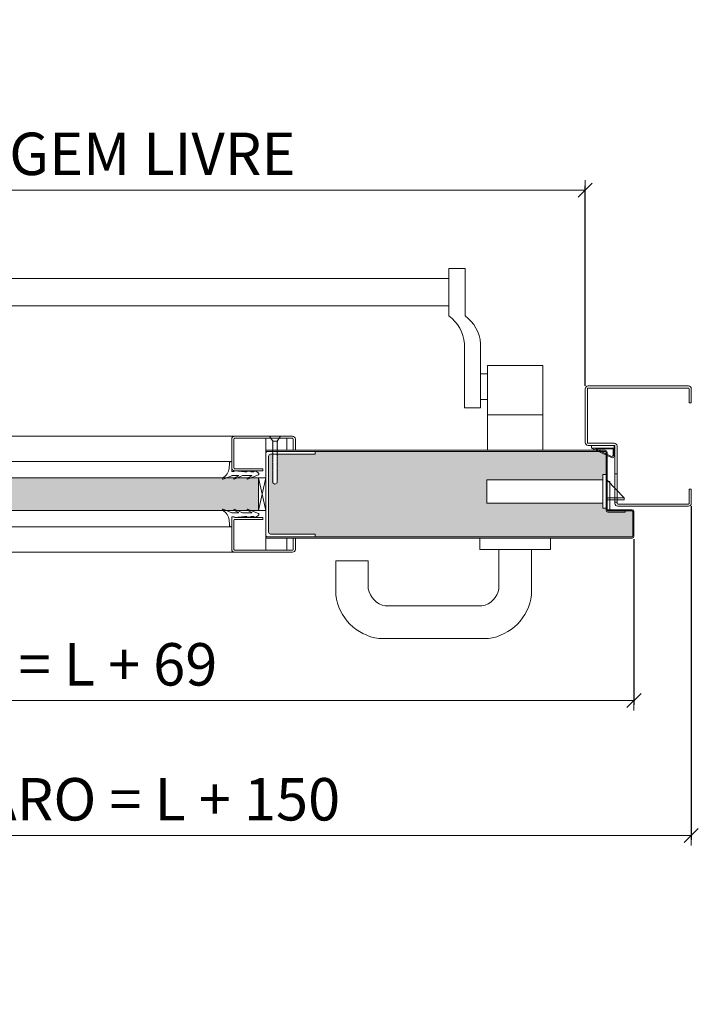
# Model space of a CAD drawing. Units: centimetres. Extents: x 14379 to 33042, y -4581 to 13557.
# Drawn here: x 16144 to 16624, y 8433 to 9129 of the extents above; entities that cross this region are included whole.
import ezdxf

# ---------------------------------------------------------------- set-up
doc = ezdxf.new("R2010")
doc.units = ezdxf.units.CM
doc.layers.get('0').update_dxf_attribs({"lineweight": 0})
doc.layers.get('Defpoints').update_dxf_attribs({"lineweight": 0})
for name, color, linetype, lineweight in [('TRIA_Acessórios', 250, 'Continuous', 0), ('TRIA_Acessórios Ocultos', 252, 'Continuous', 0), ('TRIA_Aro', 7, 'Continuous', 0), ('TRIA_Aro + Folha', 7, 'Continuous', 0), ('TRIA_Cotas', 251, 'Continuous', 0), ('TRIA_Fixação', 251, 'Continuous', 0), ('TRIA_Folha', 7, 'Continuous', 0), ('TRIA_Tramas', 251, 'Continuous', 0), ('TRIA_Vedações', 251, 'Continuous', 0)]:
    doc.layers.add(name, color=color, linetype=linetype, lineweight=lineweight)
doc.styles.add('01', font='swisscl.ttf', dxfattribs={"height": 30})
doc.dimstyles.new('Cotas 1-20', dxfattribs={"dimtxt": 30, "dimasz": 10, "dimexe": 3, "dimexo": 2, "dimgap": 10, "dimtad": 1, "dimdec": 0, "dimzin": 0, "dimdsep": 46, "dimtxsty": '01', "dimblk": 'OBLIQUE', "dimcen": 0, "dimclrd": 256, "dimclre": 256, "dimclrt": 256, "dimadec": 0, "dimazin": 0, "dimtfac": 1, "dimtdec": 4, "dimtofl": 0, "dimtmove": 0, "dimatfit": 3, "dimldrblk": 'OBLIQUE', "dimfxl": 1, "dimtolj": 1, "dimtzin": 0, "dimlwd": -1, "dimarcsym": 0})

# ---------------------------------------------------------------- blocks, each defined once
blk = doc.blocks.new('Junta intumescente')
at = {"layer": 'TRIA_Vedações'}
for p, q in [((0, 20), (0, 0)), ((0, 20), (2, 20)), ((2, 20), (2, 0)), ((0, 0), (2, 0))]:
    blk.add_line(p, q, dxfattribs=at)
blk = doc.blocks.new('_OBLIQUE')
at = {"linetype": 'Continuous'}
blk.add_line((0, -0.707), (0, 0.707), dxfattribs=at)
at = {"color": 0, "linetype": 'ByBlock'}
blk.add_line((-0.5, -0.5), (0.5, 0.5), dxfattribs=at)
blk = doc.blocks.new('*D142')
at = {"layer": 'Defpoints', "color": 0}
for p in [(16544.23, 9008.78), (15744.23, 8868.37), (16544.23, 8868.37)]:
    blk.add_point(p, dxfattribs=at)
at = {"layer": 'TRIA_Cotas', "lineweight": -2}
for p, q in [((15744.23, 8870.37), (15744.23, 9011.78)), ((16544.23, 8870.37), (16544.23, 9011.78))]:
    blk.add_line(p, q, dxfattribs=at)
at = {"layer": 'TRIA_Cotas'}
blk.add_line((15744.23, 9008.78), (16544.23, 9008.78), dxfattribs=at)
at = {"layer": 'TRIA_Cotas', "xscale": 10, "yscale": 10, "zscale": 10, "rotation": 180}
blk.add_blockref('_OBLIQUE', (15744.23, 9008.78), dxfattribs=at)
at = {"layer": 'TRIA_Cotas', "xscale": 10, "yscale": 10, "zscale": 10}
blk.add_blockref('_OBLIQUE', (16544.23, 9008.78), dxfattribs=at)
at = {"layer": 'TRIA_Cotas', "insert": (16144.23, 9034.43), "char_height": 30, "attachment_point": 5, "style": '01'}
blk.add_mtext('\\A1;L = PASSAGEM LIVRE', dxfattribs=at)
blk = doc.blocks.new('*D143')
at = {"layer": 'Defpoints', "color": 0}
for p in [(15709.73, 8764.43), (16578.73, 8764.17), (16578.73, 8647.99)]:
    blk.add_point(p, dxfattribs=at)
at = {"layer": 'TRIA_Cotas', "lineweight": -2}
for p, q in [((15709.73, 8762.43), (15709.73, 8644.99)), ((16578.73, 8762.17), (16578.73, 8644.99))]:
    blk.add_line(p, q, dxfattribs=at)
at = {"layer": 'TRIA_Cotas'}
blk.add_line((15709.73, 8647.99), (16578.73, 8647.99), dxfattribs=at)
at = {"layer": 'TRIA_Cotas', "xscale": 10, "yscale": 10, "zscale": 10, "rotation": 180}
blk.add_blockref('_OBLIQUE', (15709.73, 8647.99), dxfattribs=at)
at = {"layer": 'TRIA_Cotas', "xscale": 10, "yscale": 10, "zscale": 10}
blk.add_blockref('_OBLIQUE', (16578.73, 8647.99), dxfattribs=at)
at = {"layer": 'TRIA_Cotas', "insert": (16144.23, 8673.59), "char_height": 30, "attachment_point": 5, "style": '01'}
blk.add_mtext('\\A1;FOLHA = L + 69', dxfattribs=at)
blk = doc.blocks.new('*D144')
at = {"layer": 'Defpoints', "color": 0}
for p in [(15669.23, 8787.37), (16619.23, 8787.37), (16619.23, 8552.63)]:
    blk.add_point(p, dxfattribs=at)
at = {"layer": 'TRIA_Cotas', "lineweight": -2}
for p, q in [((15669.23, 8785.37), (15669.23, 8549.63)), ((16619.23, 8785.37), (16619.23, 8549.63))]:
    blk.add_line(p, q, dxfattribs=at)
at = {"layer": 'TRIA_Cotas'}
blk.add_line((15669.23, 8552.63), (16619.23, 8552.63), dxfattribs=at)
at = {"layer": 'TRIA_Cotas', "xscale": 10, "yscale": 10, "zscale": 10, "rotation": 180}
blk.add_blockref('_OBLIQUE', (15669.23, 8552.63), dxfattribs=at)
at = {"layer": 'TRIA_Cotas', "xscale": 10, "yscale": 10, "zscale": 10}
blk.add_blockref('_OBLIQUE', (16619.23, 8552.63), dxfattribs=at)
at = {"layer": 'TRIA_Cotas', "insert": (16144.23, 8578.23), "char_height": 30, "attachment_point": 5, "style": '01'}
blk.add_mtext('\\A1;EXTERIOR ARO = L + 150', dxfattribs=at)
blk = doc.blocks.new('Barra anti-pânico 04 RF')
at = {"layer": 'TRIA_Acessórios', "linetype": 'Continuous'}
for p, q in [((-315, 120.55), (-315, 87)), ((-315, 120.55), (-303.5, 120.55)), ((-303.5, 87), (-303.5, 120.55)), ((315, 120.55), (303.5, 120.55)), ((303.5, 87), (303.5, 120.55)), ((315, 120.55), (315, 87)), ((-303.5, 113.55), (303.5, 113.55)), ((-303.5, 94.08), (303.5, 94.08)), ((-326, 64.01), (-326, 22)), ((-314.5, 64.01), (-314.5, 22)), ((314.5, 67.35), (314.5, 22)), ((326, 67.35), (326, 22)), ((-370, -8), (-370, 52)), ((-331, 52), (-370, 52)), ((-370, -8), (-370, 52)), ((-331, -8), (-331, 52)), ((331, -8), (331, 52)), ((331, 52), (370, 52)), ((370, -8), (370, 52)), ((-326, 46), (-331, 46)), ((326, 46), (331, 46)), ((-326, 28), (-331, 28)), ((326, 28), (331, 28)), ((-326, 22), (-314.5, 22)), ((326, 22), (314.5, 22)), ((-331, 17), (-370, 17)), ((331, 17), (370, 17))]:
    blk.add_line(p, q, dxfattribs=at)
for centre, start, end in [((-299.97, 65.68), 125.18799, 183.67913), ((-288.47, 65.68), 125.18799, 183.67913), ((288.47, 65.68), 3.67913, 54.81201), ((299.97, 65.68), 3.67913, 54.81201)]:
    blk.add_arc(centre, 26.09, start, end, dxfattribs=at)
blk = doc.blocks.new('Puxador 03 RF')
at = {"layer": 'TRIA_Acessórios'}
for p, q in [((-25, 8), (-25, 0)), ((25, 8), (25, 0)), ((25, 0), (-25, 0)), ((-11.5, 0), (-11.5, -27.79)), ((11.5, 0), (11.5, -32.25)), ((-103.92, -8), (-126.92, -8)), ((-126.92, -8), (-126.92, -32.25)), ((-103.92, -8), (-103.92, -27.79)), ((-23.53, -40), (-91.89, -40)), ((-18.95, -63), (-96.46, -63))]:
    blk.add_line(p, q, dxfattribs=at)
for centre, radius, start, end in [((-88.88, -25.01), 15.29, 190.49647, 258.65993), ((-26.53, -25.01), 15.29, 281.34007, 349.50353), ((-91.88, -28.01), 35.29, 186.90367, 262.54248), ((-23.53, -28.01), 35.29, 277.45752, 353.09633)]:
    blk.add_arc(centre, radius, start, end, dxfattribs=at)
blk = doc.blocks.new('Fechadura 01 RF')
at = {"layer": 'TRIA_Acessórios Ocultos'}
for p, q in [((-3, 10.16), (-85, 10.16)), ((-85, 10.16), (-85, -6.34)), ((0, 13.91), (-3, 13.91)), ((-3, 13.91), (-3, -10.09)), ((0, -10.09), (0, 13.91)), ((0, 9.91), (12, -2.59)), ((-85, -6.34), (-3, -6.34)), ((0, -2.59), (12, -2.59)), ((0, -4.09), (12, -4.09)), ((12, -2.59), (12, -4.09)), ((-3, -10.09), (0, -10.09))]:
    blk.add_line(p, q, dxfattribs=at)
blk = doc.blocks.new('Borracha visor 03')
at = {"layer": 'TRIA_Vedações'}
for p, q in [((-1.22, -3.36), (-3.69, 2.86)), ((-1.31, -10.4), (-3.62, -5.09)), ((-3.06, -4.85), (-1.3, -8)), ((-1.1, -3.99), (-1.1, -7.94)), ((8.81, -3.28), (1.71, -3.28)), ((1.71, -3.28), (1.71, -4.88)), ((2.21, -4.98), (1.71, -4.88)), ((1.71, -10.23), (2.21, -4.98)), ((4.02, -1.51), (7.39, -1.64)), ((-1.1, -11.24), (-1.1, -17.3)), ((1.7, -11.69), (1.57, -12.25)), ((1.57, -12.25), (1.57, -13.75)), ((2.06, -14.24), (1.57, -13.75)), ((1.7, -10.28), (1.7, -11.69)), ((-0.63, -22.12), (-3.62, -14.49)), ((-3.06, -14.24), (-1.31, -17.39)), ((0.63, -22.27), (2.06, -20.46)), ((2.06, -16.56), (1.57, -17.05)), ((1.57, -17.05), (1.57, -18.75)), ((2.06, -19.24), (1.57, -18.75)), ((2.06, -14.24), (2.06, -16.56)), ((2.06, -19.24), (2.06, -20.46))]:
    blk.add_line(p, q, dxfattribs=at)
for centre, radius, start, end in [((-3.27, 2.96), 0.422, 29.06257, 201.65537), ((5.16, 7.65), 9.22, 209.06254, 262.93295), ((-3.31, -5.03), 0.314, 35.34275, 191.84017), ((-2.81, -3.99), 1.71, 359.99925, 21.65519), ((7.44, -3.03), 1.39, 349.43054, 92.20934), ((-2.92, -11.24), 1.82, 360, 27.74075), ((-1.21, -7.94), 0.113, 215.09567, 0.00014), ((-3.32, -14.42), 0.314, 35.35206, 191.84017), ((-1.22, -17.3), 0.124, 224.18198, 0.0164), ((0.04, -21.8), 0.746, 205.27705, 321.68844)]:
    blk.add_arc(centre, radius, start, end, dxfattribs=at)
blk = doc.blocks.new('FLEXILODICE OCS 1200')
for p, q in [((-12.7, 1.5), (-1.43, 6.83)), ((-10.48, 2), (-1.93, 6.04)), ((0, 0), (0, 5.93)), ((-12.7, 1.5), (-12.69, 0)), ((0, 1.5), (-12.7, 1.5)), ((-12.69, 0), (0, 0)), ((-0.5, 2), (-10.48, 2)), ((-0.5, 2), (-0.5, 5.14)), ((0, 1.5), (0, 0))]:
    blk.add_line(p, q)
for centre, start in [((-1.5, 5.14), 0), ((-1, 5.93), 360)]:
    blk.add_arc(centre, 1, start, 115.333)

msp = doc.modelspace()

# ---------------------------------------------------------------- hatches: boundary and pattern name
at = {"layer": 'TRIA_Tramas', "true_color": 0xcccccc}
h = msp.add_hatch(color=254, dxfattribs=at)
h.dxf.hatch_style = 1
h.paths.add_polyline_path([(15873.82, 8763.67), (15711.03, 8763.67), (15710.93, 8763.68), (15710.83, 8763.71), (15710.75, 8763.76), (15710.67, 8763.82), (15710.61, 8763.89), (15710.56, 8763.98), (15710.54, 8764.07), (15710.53, 8764.17), (15710.53, 8770.37), (15713.23, 8770.37), (15713.23, 8775.37), (15710.53, 8775.37), (15710.53, 8781.57), (15710.54, 8781.67), (15710.56, 8781.76), (15710.61, 8781.85), (15710.67, 8781.93), (15710.75, 8781.99), (15710.83, 8782.03), (15710.93, 8782.06), (15711.03, 8782.07), (15716.03, 8782.07), (15716.03, 8781.27), (15728.23, 8781.27), (15728.45, 8781.29), (15728.67, 8781.35), (15728.88, 8781.45), (15729.06, 8781.58), (15729.22, 8781.74), (15729.35, 8781.92), (15729.45, 8782.13), (15729.51, 8782.35), (15729.53, 8782.57), (15729.53, 8823.57), (15729.54, 8823.67), (15729.56, 8823.76), (15729.61, 8823.85), (15729.67, 8823.93), (15729.75, 8823.99), (15729.83, 8824.03), (15729.93, 8824.06), (15730.03, 8824.07), (15873.82, 8824.07)])
h.paths.add_polyline_path([(16429.28, 8824.07), (16558.43, 8824.07), (16558.52, 8824.06), (16558.62, 8824.03), (16558.7, 8823.99), (16558.78, 8823.93), (16558.84, 8823.85), (16558.89, 8823.76), (16558.92, 8823.67), (16558.93, 8823.57), (16558.93, 8807.87), (16556.73, 8807.87), (16556.73, 8804.12), (16474.73, 8804.12), (16474.73, 8787.62), (16556.73, 8787.62), (16556.73, 8783.87), (16558.93, 8783.87), (16558.93, 8782.57), (16558.95, 8782.35), (16559, 8782.13), (16559.1, 8781.92), (16559.23, 8781.74), (16559.39, 8781.58), (16559.58, 8781.45), (16559.78, 8781.35), (16560, 8781.29), (16560.23, 8781.27), (16572.43, 8781.27), (16572.43, 8782.07), (16577.43, 8782.07), (16577.52, 8782.06), (16577.62, 8782.03), (16577.7, 8781.99), (16577.78, 8781.93), (16577.84, 8781.85), (16577.89, 8781.76), (16577.92, 8781.67), (16577.93, 8781.57), (16577.93, 8764.17), (16577.92, 8764.07), (16577.89, 8763.98), (16577.84, 8763.89), (16577.78, 8763.82), (16577.7, 8763.76), (16577.62, 8763.71), (16577.52, 8763.68), (16577.43, 8763.67), (16429.28, 8763.67)])
h.paths.add_polyline_path([(16353.24, 8763.67), (16353.24, 8765.67), (16321.74, 8765.67, -0.414214), (16320.24, 8767.17), (16320.24, 8820.57, -0.414214), (16321.74, 8822.07), (16323.1, 8822.07), (16323.06, 8822.03), (16323.31, 8822.03), (16323.31, 8821.51), (16323.06, 8821.23), (16323.31, 8821.23), (16323.31, 8820.75), (16323.06, 8820.47), (16323.31, 8820.47), (16323.31, 8820.09), (16323.06, 8819.81), (16323.31, 8819.8), (16323.31, 8819.28), (16323.06, 8819), (16323.31, 8819), (16323.31, 8818.52), (16323.06, 8818.24), (16323.31, 8818.24), (16323.31, 8817.85), (16323.06, 8817.58), (16323.31, 8817.57), (16323.31, 8816.94), (16323.06, 8816.66), (16323.31, 8816.66), (16323.31, 8816.18), (16323.06, 8815.9), (16323.31, 8815.9), (16323.31, 8815.52), (16323.06, 8815.24), (16323.31, 8815.23), (16323.31, 8814.71), (16323.06, 8814.43), (16323.31, 8814.43), (16323.31, 8813.95), (16323.06, 8813.67), (16323.31, 8813.67), (16323.31, 8813.29), (16323.06, 8813.01), (16323.31, 8813), (16323.31, 8812.49), (16323.06, 8812.21), (16323.31, 8812.2), (16323.31, 8811.73), (16323.06, 8811.45), (16323.31, 8811.44), (16323.31, 8811.06), (16323.06, 8810.79), (16323.31, 8810.78), (16323.31, 8810.25), (16323.06, 8809.98), (16323.31, 8809.97), (16323.31, 8809.5), (16323.29, 8809.21), (16323.25, 8808.76), (16323.06, 8808.56), (16323.23, 8808.55), (16323.16, 8807.74), (16323.06, 8807.64), (16323.15, 8807.64), (16323.08, 8806.9), (16323.08, 8806.88), (16323.31, 8806.87), (16323.31, 8806.49), (16323.06, 8806.22), (16323.31, 8806.21), (16323.31, 8805.68), (16323.06, 8805.41), (16323.31, 8805.4), (16323.31, 8804.93), (16323.06, 8804.65), (16323.31, 8804.64), (16323.31, 8804.26), (16323.06, 8803.99), (16323.31, 8803.98), (16323.31, 8803.46), (16323.06, 8803.19), (16323.31, 8803.18), (16323.31, 8802.7), (16323.06, 8802.43), (16323.31, 8802.42), (16323.31, 8801.8), (16324.81, 8800.93), (16326.31, 8801.8), (16326.31, 8804.04), (16326.56, 8804.31), (16326.31, 8804.31), (16326.31, 8804.8), (16326.56, 8805.07), (16326.31, 8805.07), (16326.31, 8805.6), (16326.56, 8805.87), (16326.31, 8805.87), (16326.31, 8806.26), (16326.56, 8806.53), (16326.31, 8806.53), (16326.31, 8806.75), (16326.34, 8807.05), (16326.56, 8807.29), (16326.36, 8807.29), (16326.42, 8807.95), (16326.56, 8808.1), (16326.44, 8808.1), (16326.49, 8808.68), (16326.56, 8808.77), (16326.5, 8808.77), (16326.56, 8809.52), (16326.31, 8809.52), (16326.31, 8810.17), (16326.56, 8810.44), (16326.31, 8810.44), (16326.31, 8810.83), (16326.56, 8811.1), (16326.31, 8811.1), (16326.31, 8811.59), (16326.56, 8811.86), (16326.31, 8811.86), (16326.31, 8812.4), (16326.56, 8812.67), (16326.31, 8812.67), (16326.31, 8813.06), (16326.56, 8813.34), (16326.31, 8813.34), (16326.31, 8813.82), (16326.56, 8814.09), (16326.31, 8814.09), (16326.31, 8814.62), (16326.56, 8814.89), (16326.31, 8814.89), (16326.31, 8815.28), (16326.56, 8815.56), (16326.31, 8815.56), (16326.31, 8816.04), (16326.56, 8816.32), (16326.31, 8816.32), (16326.31, 8816.85), (16326.56, 8817.13), (16326.31, 8817.13), (16326.31, 8817.51), (16326.56, 8817.79), (16326.31, 8817.79), (16326.31, 8818.27), (16326.56, 8818.55), (16326.31, 8818.55), (16326.31, 8819.19), (16326.56, 8819.46), (16326.31, 8819.46), (16326.31, 8819.85), (16326.56, 8820.13), (16326.31, 8820.13), (16326.31, 8820.61), (16326.56, 8820.89), (16326.31, 8820.89), (16326.31, 8821.42), (16326.56, 8821.7), (16326.31, 8821.7), (16326.31, 8822.07), (16353.24, 8822.07), (16353.24, 8824.07), (16424.82, 8824.07), (16424.82, 8763.67)])
h.paths.add_polyline_path([(15883.21, 8763.67), (15883.21, 8824.07), (15935.22, 8824.07), (15935.22, 8822.07), (15962.14, 8822.07), (15962.14, 8821.7), (15961.89, 8821.7), (15962.14, 8821.42), (15962.14, 8820.89), (15961.89, 8820.89), (15962.14, 8820.61), (15962.14, 8820.13), (15961.89, 8820.13), (15962.14, 8819.85), (15962.14, 8819.46), (15961.89, 8819.46), (15962.14, 8819.19), (15962.14, 8818.55), (15961.89, 8818.55), (15962.14, 8818.27), (15962.14, 8817.79), (15961.89, 8817.79), (15962.14, 8817.51), (15962.14, 8817.13), (15961.89, 8817.13), (15962.14, 8816.85), (15962.14, 8816.32), (15961.89, 8816.32), (15962.14, 8816.04), (15962.14, 8815.56), (15961.89, 8815.56), (15962.14, 8815.28), (15962.14, 8814.89), (15961.89, 8814.89), (15962.14, 8814.62), (15962.14, 8814.09), (15961.89, 8814.09), (15962.14, 8813.82), (15962.14, 8813.34), (15961.89, 8813.34), (15962.14, 8813.06), (15962.14, 8812.67), (15961.89, 8812.67), (15962.14, 8812.4), (15962.14, 8811.86), (15961.89, 8811.86), (15962.14, 8811.59), (15962.14, 8811.1), (15961.89, 8811.1), (15962.14, 8810.83), (15962.14, 8810.44), (15961.89, 8810.44), (15962.14, 8810.17), (15962.14, 8809.52), (15961.89, 8809.52), (15961.96, 8808.77), (15961.89, 8808.77), (15961.96, 8808.68), (15962.02, 8808.1), (15961.89, 8808.1), (15962.03, 8807.95), (15962.09, 8807.29), (15961.89, 8807.29), (15962.11, 8807.05), (15962.14, 8806.75), (15962.14, 8806.53), (15961.89, 8806.53), (15962.14, 8806.26), (15962.14, 8805.87), (15961.89, 8805.87), (15962.14, 8805.6), (15962.14, 8805.07), (15961.89, 8805.07), (15962.14, 8804.8), (15962.14, 8804.31), (15961.89, 8804.31), (15962.14, 8804.04), (15962.14, 8801.8), (15963.64, 8800.93), (15965.14, 8801.8), (15965.14, 8802.42), (15965.39, 8802.43), (15965.14, 8802.7), (15965.14, 8803.18), (15965.39, 8803.19), (15965.14, 8803.46), (15965.14, 8803.98), (15965.39, 8803.99), (15965.14, 8804.26), (15965.14, 8804.64), (15965.39, 8804.65), (15965.14, 8804.93), (15965.14, 8805.4), (15965.39, 8805.41), (15965.14, 8805.68), (15965.14, 8806.21), (15965.39, 8806.22), (15965.14, 8806.49), (15965.14, 8806.87), (15965.37, 8806.88), (15965.31, 8807.64), (15965.39, 8807.64), (15965.3, 8807.74), (15965.22, 8808.55), (15965.39, 8808.56), (15965.2, 8808.76), (15965.16, 8809.21), (15965.14, 8809.5), (15965.14, 8809.97), (15965.39, 8809.98), (15965.14, 8810.25), (15965.14, 8810.78), (15965.39, 8810.79), (15965.14, 8811.06), (15965.14, 8811.44), (15965.39, 8811.45), (15965.14, 8811.73), (15965.14, 8812.2), (15965.39, 8812.21), (15965.14, 8812.49), (15965.14, 8813), (15965.39, 8813.01), (15965.14, 8813.29), (15965.14, 8813.67), (15965.39, 8813.67), (15965.14, 8813.95), (15965.14, 8814.43), (15965.39, 8814.43), (15965.14, 8814.71), (15965.14, 8815.23), (15965.39, 8815.24), (15965.14, 8815.52), (15965.14, 8815.9), (15965.39, 8815.9), (15965.14, 8816.18), (15965.14, 8816.66), (15965.39, 8816.66), (15965.14, 8816.94), (15965.14, 8817.57), (15965.39, 8817.58), (15965.14, 8817.85), (15965.14, 8818.24), (15965.39, 8818.24), (15965.14, 8818.52), (15965.14, 8819), (15965.39, 8819), (15965.14, 8819.28), (15965.14, 8819.8), (15965.39, 8819.81), (15965.14, 8820.09), (15965.14, 8820.47), (15965.39, 8820.47), (15965.14, 8820.75), (15965.14, 8821.23), (15965.39, 8821.23), (15965.14, 8821.51), (15965.14, 8822.03), (15965.39, 8822.03), (15965.35, 8822.07), (15966.72, 8822.07, -0.414214), (15968.22, 8820.57), (15968.22, 8767.17, -0.414214), (15966.72, 8765.67), (15935.22, 8765.67), (15935.22, 8763.67)])
h.paths.add_polyline_path([(15883.21, 8763.67), (15873.82, 8763.67), (15873.82, 8824.07), (15883.21, 8824.07)])
h.paths.add_polyline_path([(16424.82, 8824.07), (16429.28, 8824.07), (16429.28, 8763.67), (16424.82, 8763.67)])
h = msp.add_hatch(color=254, dxfattribs=at)
h.dxf.hatch_style = 1
h.paths.add_polyline_path([(15975.22, 8805.37), (16313.24, 8805.37), (16313.24, 8782.37), (16307.53, 8782.37), (16297.92, 8782.37), (16290.32, 8782.37), (16288.14, 8783.24), (16287.78, 8782.48, -0.937361), (16288.14, 8783.24), (16290.32, 8782.37), (15998.13, 8782.37), (16000.31, 8783.24, -0.937361), (16000.37, 8783.26), (16000.31, 8783.24), (15998.13, 8782.37), (15990.53, 8782.37), (15980.92, 8782.37), (15975.22, 8782.37)])

# ---------------------------------------------------------------- linework, layer by layer
at = {"layer": 'TRIA_Aro'}
for p, q in [((16566.71, 8808.27), (16565.23, 8808.27)), ((16566.73, 8788.27), (16565.23, 8788.27))]:
    msp.add_line(p, q, dxfattribs=at)
at = {"layer": 'TRIA_Aro + Folha'}
for p, q in [((16544.23, 8830.37), (16544.23, 8868.37)), ((16545.73, 8868.37), (16545.73, 8830.37)), ((16546.23, 8870.37), (16617.23, 8870.37)), ((16617.23, 8868.87), (16546.23, 8868.87)), ((16617.73, 8868.37), (16617.73, 8858.37)), ((16619.23, 8868.37), (16619.23, 8858.37)), ((16619.23, 8858.37), (16617.73, 8858.37)), ((16546.23, 8829.87), (16564.73, 8829.87)), ((16564.73, 8828.37), (16546.23, 8828.37)), ((16565.23, 8787.37), (16565.23, 8827.87)), ((16566.73, 8827.87), (16566.73, 8787.37)), ((16318.24, 8824.87), (16558.43, 8824.87)), ((16558.43, 8824.07), (16318.24, 8824.07)), ((16558.93, 8782.57), (16558.93, 8823.57)), ((16559.73, 8823.57), (16559.73, 8782.57)), ((16617.73, 8787.37), (16617.73, 8797.37)), ((16617.73, 8797.37), (16619.23, 8797.37)), ((16619.23, 8797.37), (16619.23, 8787.37)), ((16567.23, 8786.87), (16617.23, 8786.87)), ((16617.23, 8785.37), (16567.23, 8785.37)), ((16560.23, 8782.07), (16577.43, 8782.07)), ((16572.43, 8781.27), (16560.23, 8781.27)), ((16560.73, 8782.07), (16560.73, 8782.87)), ((16560.73, 8782.87), (16577.43, 8782.87)), ((16572.43, 8782.07), (16572.43, 8781.27)), ((16577.93, 8764.17), (16577.93, 8781.57)), ((16578.73, 8781.57), (16578.73, 8764.17)), ((16318.24, 8763.67), (16577.43, 8763.67)), ((16577.43, 8762.87), (16318.24, 8762.87))]:
    msp.add_line(p, q, dxfattribs=at)
for centre, radius, start, end in [((16546.23, 8868.37), 2, 90, 180), ((16546.23, 8868.37), 0.5, 90, 180), ((16617.23, 8868.37), 2, 0, 90), ((16617.23, 8868.37), 0.5, 0, 90), ((16546.23, 8830.37), 2, 180, 270), ((16546.23, 8830.37), 0.5, 180, 270), ((16564.73, 8827.87), 2, 0, 90), ((16564.73, 8827.87), 0.5, 0, 90), ((16558.43, 8823.57), 1.3, 0, 90), ((16558.43, 8823.57), 0.5, 0, 90), ((16567.23, 8787.37), 2, 180, 270), ((16567.23, 8787.37), 0.5, 180, 270), ((16617.23, 8787.37), 0.5, 270, 0), ((16617.23, 8787.37), 2, 270, 0), ((16560.23, 8782.57), 1.3, 180, 270), ((16560.23, 8782.57), 0.5, 180, 270), ((16577.43, 8781.57), 1.3, 0, 90), ((16577.43, 8781.57), 0.5, 0, 90), ((16577.43, 8764.17), 0.5, 270, 0), ((16577.43, 8764.17), 1.3, 270, 0)]:
    msp.add_arc(centre, radius, start, end, dxfattribs=at)
at = {"layer": 'TRIA_Fixação', "linetype": 'Continuous'}
for p, q in [((16320.81, 8834.87), (16328.81, 8834.87)), ((16320.81, 8834.87), (16323.31, 8831.37)), ((16328.81, 8834.87), (16326.31, 8831.37)), ((16323.06, 8830.22), (16323.31, 8830.5)), ((16323.31, 8830.22), (16323.06, 8830.22)), ((16323.06, 8829.46), (16323.31, 8829.74)), ((16323.31, 8829.46), (16323.06, 8829.46)), ((16323.06, 8828.8), (16323.31, 8829.08)), ((16323.31, 8828.8), (16323.06, 8828.8)), ((16323.06, 8827.99), (16323.31, 8828.27)), ((16323.31, 8827.99), (16323.06, 8827.99)), ((16323.06, 8827.23), (16323.31, 8827.51)), ((16323.31, 8827.23), (16323.06, 8827.23)), ((16323.06, 8826.6), (16323.31, 8826.85)), ((16323.31, 8826.6), (16323.06, 8826.6)), ((16323.06, 8825.68), (16323.31, 8825.96)), ((16323.31, 8825.68), (16323.06, 8825.68)), ((16323.06, 8824.93), (16323.31, 8825.2)), ((16323.31, 8824.92), (16323.06, 8824.93)), ((16323.31, 8831.37), (16326.31, 8831.37)), ((16323.31, 8831.37), (16323.31, 8830.5)), ((16323.31, 8830.22), (16323.31, 8829.74)), ((16323.31, 8829.46), (16323.31, 8829.08)), ((16323.31, 8828.8), (16323.31, 8828.27)), ((16323.31, 8827.99), (16323.31, 8827.51)), ((16323.31, 8827.23), (16323.31, 8826.85)), ((16323.31, 8826.6), (16323.31, 8825.96)), ((16323.31, 8825.68), (16323.31, 8825.2)), ((16323.31, 8824.92), (16323.31, 8824.54)), ((16326.31, 8831.37), (16326.31, 8831.35)), ((16326.56, 8831.35), (16326.31, 8831.35)), ((16326.31, 8831.07), (16326.56, 8831.35)), ((16326.31, 8831.07), (16326.31, 8830.69)), ((16326.31, 8830.41), (16326.56, 8830.69)), ((16326.56, 8830.69), (16326.31, 8830.69)), ((16326.31, 8830.41), (16326.31, 8829.88)), ((16326.31, 8829.6), (16326.56, 8829.88)), ((16326.56, 8829.88), (16326.31, 8829.88)), ((16326.31, 8829.6), (16326.31, 8829.12)), ((16326.31, 8828.84), (16326.56, 8829.12)), ((16326.56, 8829.12), (16326.31, 8829.12)), ((16326.31, 8828.84), (16326.31, 8828.46)), ((16326.56, 8828.46), (16326.31, 8828.46)), ((16326.31, 8828.18), (16326.56, 8828.46)), ((16326.31, 8828.18), (16326.31, 8827.54)), ((16326.31, 8827.26), (16326.56, 8827.54)), ((16326.56, 8827.54), (16326.31, 8827.54)), ((16326.31, 8827.26), (16326.31, 8826.15)), ((16326.31, 8826.54), (16326.56, 8826.78)), ((16326.56, 8826.78), (16326.31, 8826.78)), ((16326.56, 8826.15), (16326.31, 8826.15)), ((16326.31, 8825.87), (16326.56, 8826.15)), ((16326.31, 8825.87), (16326.31, 8825.34)), ((16326.56, 8825.34), (16326.31, 8825.34)), ((16326.31, 8825.06), (16326.56, 8825.34)), ((16326.31, 8825.06), (16326.31, 8824.58)), ((16323.06, 8824.26), (16323.31, 8824.54)), ((16323.31, 8824.26), (16323.06, 8824.26)), ((16323.06, 8823.45), (16323.31, 8823.73)), ((16323.31, 8823.45), (16323.06, 8823.45)), ((16323.06, 8822.69), (16323.31, 8822.97)), ((16323.31, 8822.69), (16323.06, 8822.69)), ((16323.06, 8822.03), (16323.31, 8822.31)), ((16323.31, 8822.03), (16323.06, 8822.03)), ((16323.06, 8821.23), (16323.31, 8821.51)), ((16323.31, 8821.23), (16323.06, 8821.23)), ((16323.06, 8820.47), (16323.31, 8820.75)), ((16323.31, 8820.47), (16323.06, 8820.47)), ((16323.06, 8819.81), (16323.31, 8820.09)), ((16323.31, 8819.8), (16323.06, 8819.81)), ((16323.06, 8819), (16323.31, 8819.28)), ((16323.31, 8819), (16323.06, 8819)), ((16323.06, 8818.24), (16323.31, 8818.52)), ((16323.31, 8818.24), (16323.06, 8818.24)), ((16323.31, 8824.26), (16323.31, 8823.73)), ((16323.31, 8823.45), (16323.31, 8822.97)), ((16323.31, 8822.69), (16323.31, 8822.31)), ((16323.31, 8822.03), (16323.31, 8821.51)), ((16323.31, 8821.23), (16323.31, 8820.75)), ((16323.31, 8820.47), (16323.31, 8820.09)), ((16323.31, 8819.8), (16323.31, 8819.28)), ((16323.31, 8819), (16323.31, 8818.52)), ((16323.31, 8818.24), (16323.31, 8817.85)), ((16326.56, 8824.58), (16326.31, 8824.58)), ((16326.31, 8824.3), (16326.56, 8824.58)), ((16326.31, 8824.3), (16326.31, 8823.92)), ((16326.31, 8823.64), (16326.56, 8823.92)), ((16326.56, 8823.92), (16326.31, 8823.92)), ((16326.31, 8823.64), (16326.31, 8823.12)), ((16326.31, 8822.84), (16326.56, 8823.12)), ((16326.56, 8823.12), (16326.31, 8823.12)), ((16326.31, 8822.84), (16326.31, 8822.36)), ((16326.31, 8822.08), (16326.56, 8822.36)), ((16326.56, 8822.36), (16326.31, 8822.36)), ((16326.31, 8822.08), (16326.31, 8821.7)), ((16326.56, 8821.7), (16326.31, 8821.7)), ((16326.31, 8821.42), (16326.56, 8821.7)), ((16326.31, 8821.42), (16326.31, 8820.89)), ((16326.56, 8820.89), (16326.31, 8820.89)), ((16326.31, 8820.61), (16326.56, 8820.89)), ((16326.31, 8820.61), (16326.31, 8820.13)), ((16326.56, 8820.13), (16326.31, 8820.13)), ((16326.31, 8819.85), (16326.56, 8820.13)), ((16326.31, 8819.85), (16326.31, 8819.46)), ((16326.31, 8819.19), (16326.56, 8819.46)), ((16326.56, 8819.46), (16326.31, 8819.46)), ((16326.31, 8819.19), (16326.31, 8818.55)), ((16326.56, 8818.55), (16326.31, 8818.55)), ((16326.31, 8818.27), (16326.56, 8818.55)), ((16326.31, 8818.27), (16326.31, 8817.79)), ((16323.06, 8817.58), (16323.31, 8817.85)), ((16323.31, 8817.57), (16323.06, 8817.58)), ((16323.06, 8816.66), (16323.31, 8816.94)), ((16323.31, 8816.66), (16323.06, 8816.66)), ((16323.06, 8815.9), (16323.31, 8816.18)), ((16323.31, 8815.9), (16323.06, 8815.9)), ((16323.06, 8815.24), (16323.31, 8815.52)), ((16323.31, 8815.23), (16323.06, 8815.24)), ((16323.06, 8814.43), (16323.31, 8814.71)), ((16323.31, 8814.43), (16323.06, 8814.43)), ((16323.06, 8813.67), (16323.31, 8813.95)), ((16323.31, 8813.67), (16323.06, 8813.67)), ((16323.06, 8813.01), (16323.31, 8813.29)), ((16323.31, 8813), (16323.06, 8813.01)), ((16323.06, 8812.21), (16323.31, 8812.49)), ((16323.31, 8812.2), (16323.06, 8812.21)), ((16323.06, 8811.45), (16323.31, 8811.73)), ((16323.31, 8811.44), (16323.06, 8811.45)), ((16323.06, 8810.79), (16323.31, 8811.06)), ((16323.31, 8817.57), (16323.31, 8816.94)), ((16323.31, 8816.66), (16323.31, 8816.18)), ((16323.31, 8815.9), (16323.31, 8815.52)), ((16323.31, 8815.23), (16323.31, 8814.71)), ((16323.31, 8814.43), (16323.31, 8813.95)), ((16323.31, 8813.67), (16323.31, 8813.29)), ((16323.31, 8813), (16323.31, 8812.49)), ((16323.31, 8812.2), (16323.31, 8811.73)), ((16323.31, 8811.44), (16323.31, 8811.06)), ((16326.56, 8817.79), (16326.31, 8817.79)), ((16326.31, 8817.51), (16326.56, 8817.79)), ((16326.31, 8817.51), (16326.31, 8817.13)), ((16326.31, 8816.85), (16326.56, 8817.13)), ((16326.56, 8817.13), (16326.31, 8817.13)), ((16326.31, 8816.85), (16326.31, 8816.32)), ((16326.31, 8816.04), (16326.56, 8816.32)), ((16326.56, 8816.32), (16326.31, 8816.32)), ((16326.31, 8816.04), (16326.31, 8815.56)), ((16326.31, 8815.28), (16326.56, 8815.56)), ((16326.56, 8815.56), (16326.31, 8815.56)), ((16326.31, 8815.28), (16326.31, 8814.89)), ((16326.56, 8814.89), (16326.31, 8814.89)), ((16326.31, 8814.62), (16326.56, 8814.89)), ((16326.31, 8814.62), (16326.31, 8814.09)), ((16326.31, 8813.82), (16326.56, 8814.09)), ((16326.56, 8814.09), (16326.31, 8814.09)), ((16326.31, 8813.82), (16326.31, 8813.34)), ((16326.31, 8813.06), (16326.56, 8813.34)), ((16326.56, 8813.34), (16326.31, 8813.34)), ((16326.31, 8813.06), (16326.31, 8812.67)), ((16326.56, 8812.67), (16326.31, 8812.67)), ((16326.31, 8812.4), (16326.56, 8812.67)), ((16326.31, 8812.4), (16326.31, 8811.86)), ((16326.56, 8811.86), (16326.31, 8811.86)), ((16326.31, 8811.59), (16326.56, 8811.86)), ((16326.31, 8811.59), (16326.31, 8811.1)), ((16326.56, 8811.1), (16326.31, 8811.1)), ((16326.31, 8810.83), (16326.56, 8811.1)), ((16323.31, 8810.78), (16323.06, 8810.79)), ((16323.06, 8809.98), (16323.31, 8810.25)), ((16323.31, 8809.97), (16323.06, 8809.98)), ((16323.06, 8809.22), (16323.31, 8809.5)), ((16323.31, 8809.21), (16323.06, 8809.22)), ((16323.06, 8808.56), (16323.31, 8808.83)), ((16323.31, 8808.55), (16323.06, 8808.56)), ((16323.06, 8807.64), (16323.31, 8807.92)), ((16323.31, 8807.63), (16323.06, 8807.64)), ((16323.06, 8806.88), (16323.31, 8807.16)), ((16323.31, 8806.87), (16323.06, 8806.88)), ((16323.06, 8806.22), (16323.31, 8806.49)), ((16323.31, 8806.21), (16323.06, 8806.22)), ((16323.06, 8805.41), (16323.31, 8805.68)), ((16323.31, 8805.4), (16323.06, 8805.41)), ((16323.06, 8804.65), (16323.31, 8804.93)), ((16323.31, 8804.64), (16323.06, 8804.65)), ((16323.06, 8803.99), (16323.31, 8804.26)), ((16323.31, 8810.78), (16323.31, 8810.25)), ((16323.31, 8809.97), (16323.31, 8806.33)), ((16323.31, 8806.21), (16323.31, 8805.68)), ((16323.31, 8805.4), (16323.31, 8804.93)), ((16323.31, 8804.64), (16323.31, 8804.26)), ((16326.31, 8810.83), (16326.31, 8810.44)), ((16326.31, 8810.17), (16326.56, 8810.44)), ((16326.56, 8810.44), (16326.31, 8810.44)), ((16326.31, 8810.17), (16326.31, 8809.52)), ((16326.56, 8809.52), (16326.31, 8809.52)), ((16326.31, 8809.25), (16326.56, 8809.52)), ((16326.31, 8809.25), (16326.31, 8808.77)), ((16326.56, 8808.77), (16326.31, 8808.77)), ((16326.31, 8808.49), (16326.56, 8808.77)), ((16326.31, 8808.49), (16326.31, 8808.1)), ((16326.31, 8807.83), (16326.56, 8808.1)), ((16326.56, 8808.1), (16326.31, 8808.1)), ((16326.31, 8807.83), (16326.31, 8807.29)), ((16326.31, 8807.02), (16326.56, 8807.29)), ((16326.56, 8807.29), (16326.31, 8807.29)), ((16326.31, 8807.02), (16326.31, 8806.53)), ((16326.31, 8806.26), (16326.56, 8806.53)), ((16326.56, 8806.53), (16326.31, 8806.53)), ((16326.31, 8806.26), (16326.31, 8805.87)), ((16326.56, 8805.87), (16326.31, 8805.87)), ((16326.31, 8805.6), (16326.56, 8805.87)), ((16326.31, 8805.6), (16326.31, 8805.07)), ((16326.56, 8805.07), (16326.31, 8805.07)), ((16326.31, 8804.8), (16326.56, 8805.07)), ((16326.31, 8804.8), (16326.31, 8804.31)), ((16326.56, 8804.31), (16326.31, 8804.31)), ((16326.31, 8804.04), (16326.56, 8804.31)), ((16323.31, 8803.98), (16323.06, 8803.99)), ((16323.06, 8803.19), (16323.31, 8803.46)), ((16323.31, 8803.18), (16323.06, 8803.19)), ((16323.06, 8802.43), (16323.31, 8802.7)), ((16323.31, 8802.42), (16323.06, 8802.43)), ((16323.31, 8803.98), (16323.31, 8803.46)), ((16323.31, 8803.18), (16323.31, 8801.8)), ((16324.81, 8800.93), (16323.31, 8801.8)), ((16326.31, 8801.8), (16324.81, 8800.93)), ((16324.81, 8800.93), (16324.81, 8800.6)), ((16326.31, 8804.04), (16326.31, 8801.8))]:
    msp.add_line(p, q, dxfattribs=at)
at = {"layer": 'TRIA_Fixação'}
for p, q in [((16313.24, 8782.37), (16318.24, 8805.37)), ((16313.24, 8805.37), (16318.24, 8782.37)), ((16313.24, 8805.37), (16318.24, 8805.37)), ((16313.24, 8782.37), (16318.24, 8782.37))]:
    msp.add_line(p, q, dxfattribs=at)
at = {"layer": 'TRIA_Folha'}
for p, q in [((16296.23, 8834.87), (15992.23, 8834.87)), ((16337.23, 8834.87), (16296.23, 8834.87)), ((16337.15, 8833.37), (16296.23, 8833.37)), ((15994.23, 8816.98), (16293.72, 8816.98)), ((16316.14, 8810.38), (16316.14, 8811.88)), ((16313.24, 8805.37), (15975.22, 8805.37)), ((16313.24, 8782.37), (15975.22, 8782.37)), ((15994.33, 8770.75), (16293.82, 8770.75)), ((16296.23, 8752.87), (15992.23, 8752.87)), ((16337.23, 8752.87), (16296.23, 8752.87))]:
    msp.add_line(p, q, dxfattribs=at)
at = {"layer": 'TRIA_Folha', "linetype": 'Continuous'}
for p, q in [((16294.23, 8832.87), (16294.23, 8812.38)), ((16295.73, 8832.87), (16295.73, 8812.38)), ((16336.73, 8834.87), (16296.73, 8834.87)), ((16318.24, 8754.45), (16318.24, 8833.3)), ((16333.24, 8824.87), (16333.24, 8833.3)), ((16337.65, 8824.87), (16337.65, 8832.87)), ((16339.23, 8824.87), (16339.23, 8832.87)), ((16320.24, 8767.17), (16320.24, 8820.57)), ((16321.74, 8822.07), (16353.24, 8822.07)), ((16353.24, 8824.07), (16353.24, 8822.07)), ((16296.23, 8811.88), (16316.14, 8811.88)), ((16296.23, 8810.38), (16316.14, 8810.38)), ((16313.24, 8805.37), (16313.24, 8782.37)), ((16296.73, 8777.37), (16316.14, 8777.37)), ((16316.14, 8777.37), (16316.14, 8775.79)), ((16294.23, 8754.87), (16294.23, 8774.87)), ((16295.73, 8754.87), (16295.73, 8775.37)), ((16296.23, 8775.87), (16316.14, 8775.87)), ((16353.24, 8765.67), (16321.74, 8765.67)), ((16333.24, 8754.45), (16333.24, 8762.87)), ((16337.73, 8762.87), (16337.73, 8754.87)), ((16339.23, 8762.87), (16339.23, 8754.87)), ((16353.24, 8765.67), (16353.24, 8763.67)), ((16337.23, 8754.37), (16296.23, 8754.37))]:
    msp.add_line(p, q, dxfattribs=at)
at = {"layer": 'TRIA_Folha'}
for centre, radius, start, end in [((16296.23, 8832.87), 2, 90, 180), ((16296.23, 8832.87), 0.5, 90, 180), ((16337.15, 8832.87), 0.5, 0, 90), ((16337.23, 8832.87), 2, 0, 90)]:
    msp.add_arc(centre, radius, start, end, dxfattribs=at)
at = {"layer": 'TRIA_Folha', "linetype": 'Continuous'}
for centre, radius, start, end in [((16319.74, 8822.57), 1.5, 90, 180), ((16321.74, 8820.57), 1.5, 90, 180), ((16296.23, 8812.38), 2, 180, 270), ((16296.23, 8812.38), 0.5, 180, 270), ((16296.23, 8775.37), 0.5, 90, 180), ((16319.74, 8765.17), 1.5, 180, 270), ((16321.74, 8767.17), 1.5, 180, 270), ((16296.23, 8754.87), 2, 180, 270), ((16296.23, 8754.87), 0.5, 180, 270), ((16337.23, 8754.87), 2, 270, 0), ((16337.23, 8754.87), 0.5, 270, 0)]:
    msp.add_arc(centre, radius, start, end, dxfattribs=at)

# ---------------------------------------------------------------- block references
at = {"layer": 'TRIA_Acessórios'}
for name, p in [('Barra anti-pânico 04 RF', (16144.23, 8832.87)), ('Puxador 03 RF', (16494.73, 8754.87))]:
    msp.add_blockref(name, p, dxfattribs=at)
at = {"layer": 'TRIA_Acessórios Ocultos'}
msp.add_blockref('Fechadura 01 RF', (16559.73, 8793.96), dxfattribs=at)
at = {"layer": 'TRIA_Vedações', "color": 5, "xscale": -1.269, "yscale": 1.269, "zscale": 1.269, "rotation": 180}
msp.add_blockref('FLEXILODICE OCS 1200', (16564.73, 8828.37), dxfattribs=at)
at = {"layer": 'TRIA_Vedações', "rotation": 90.00000000000004}
msp.add_blockref('Borracha visor 03', (16290.95, 8808.17), dxfattribs=at)
at = {"layer": 'TRIA_Vedações'}
msp.add_blockref('Junta intumescente', (16559.73, 8782.87), dxfattribs=at)
at = {"layer": 'TRIA_Vedações', "xscale": -1, "rotation": 89.99999999999994}
msp.add_blockref('Borracha visor 03', (16290.95, 8779.57), dxfattribs=at)

# ---------------------------------------------------------------- dimensions: what is measured, and where the dimension line sits
at = {"layer": 'TRIA_Cotas'}
for base, p1, p2, text, picture, middle in [((16544.23, 9008.78), (15744.23, 8868.37), (16544.23, 8868.37), 'L = PASSAGEM LIVRE', '*D142', (16144.23, 9034.43)), ((16578.73, 8647.99), (15709.73, 8764.43), (16578.73, 8764.17), 'FOLHA = L + 69', '*D143', (16144.23, 8673.59)), ((16619.23, 8552.63), (15669.23, 8787.37), (16619.23, 8787.37), 'EXTERIOR ARO = L + 150', '*D144', (16144.23, 8578.23))]:
    dim = msp.add_linear_dim(base=base, p1=p1, p2=p2, text=text, dimstyle='Cotas 1-20', dxfattribs=at)
    dim.commit()
    dim.dimension.update_dxf_attribs({"geometry": picture, "text_midpoint": middle})

doc.saveas('drawing.dxf')
